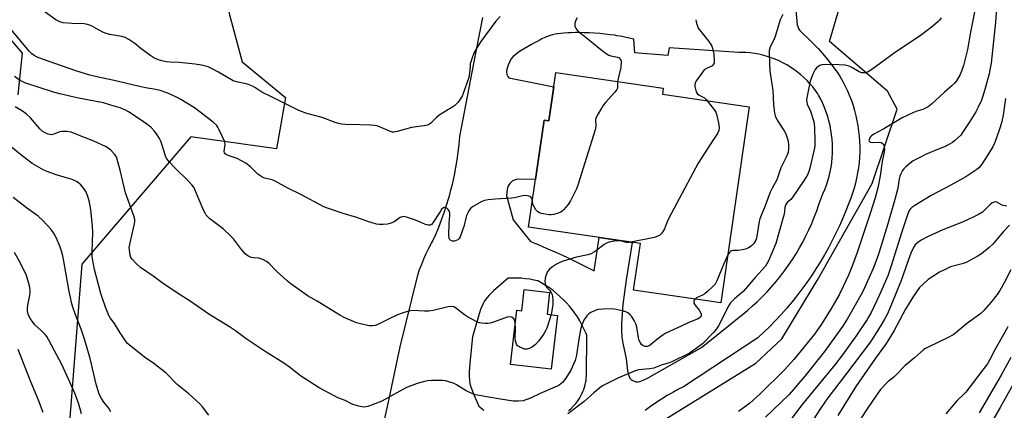
# Model space of a CAD drawing. Units: inches. Extents: x 1195770 to 1201770, y 545456 to 549456.
# Drawn here: x 1196083 to 1196483, y 546702 to 546861 of the extents above; entities that cross this region are included whole.
import ezdxf

# ---------------------------------------------------------------- set-up
doc = ezdxf.new("R2010")
doc.units = ezdxf.units.IN
doc.header["$MEASUREMENT"] = 0
for name, color, linetype in [('BLDG-Footprint', 5, 'Continuous'), ('NTRL-Pasture Land', 2, 'Continuous'), ('TRANS-Road', 130, 'Continuous'), ('Undefined', 1, 'Continuous')]:
    doc.layers.add(name, color=color, linetype=linetype)

msp = doc.modelspace()

# ---------------------------------------------------------------- linework, layer by layer
at = {"layer": 'BLDG-Footprint'}
for points, elevation in [([(1196379.36, 546825.82), (1196367.77, 546746.2), (1196332.36, 546751.35), (1196335.11, 546770.27), (1196289.66, 546776.88), (1196296.01, 546820.47), (1196297.95, 546820.19), (1196300.8, 546839.74), (1196344.41, 546833.39), (1196344.06, 546830.96)], 422.15), ([(1196298.21, 546750.37), (1196297.19, 546741.54), (1196301.35, 546741.06), (1196298.81, 546719.15), (1196282.3, 546721.06), (1196284.85, 546743.12), (1196286.91, 546742.88), (1196287.91, 546751.56)], 421.68)]:
    msp.add_lwpolyline(points, close=True, dxfattribs=dict(at, elevation=elevation))
at = {"layer": 'NTRL-Pasture Land'}
for points in [[(1196044.61, 546980.83, 0), (1196123.23, 547018.36, 0), (1196119.66, 547068.39, 0), (1196161.65, 547075.53, 0), (1196209, 546916.5, 0), (1196186.67, 546907.57, 0), (1196173.26, 546900.42, 0), (1196167.01, 546883.45, 0), (1196167.9, 546863.79, 0), (1196173.26, 546844.13, 0), (1196190.8, 546829.62, 0), (1196187.2, 546808.78, 0), (1196152.33, 546813.59, 0), (1196108.04, 546761.94, 0), (1196100.9, 546669.91, 0), (1196109.83, 546567.17, 0), (1196060.69, 546470.68, 0)], [(1196284.55, 546453.17, 0), (1196294.17, 546489.77, 0), (1196292.16, 546497.81, 0), (1196288, 546504.7, 0), (1196280.54, 546512.88, 0), (1196259.72, 546521.92, 0), (1196276.37, 546581.2, 0), (1196307.8, 546628.24, 0), (1196316.81, 546653.08, 0), (1196326.27, 546687.15, 0), (1196382.1, 546721.66, 0), (1196392.65, 546731.55, 0), (1196407.37, 546755.94, 0), (1196429.35, 546794.63, 0), (1196439.46, 546824.96, 0), (1196435.51, 546832.22, 0), (1196411.99, 546852.44, 0), (1196442.76, 546957.06, 0), (1196464.86, 547061.74, 0), (1196486.88, 547067.38, 0), (1196669.87, 547075.29, 0), (1196732.56, 547067.38, 0)], [(1196082.13, 546830.73, 0), (1196083.92, 546847.71, 0), (1196063.37, 546871.83, 0)]]:
    msp.add_polyline3d(points, dxfattribs=at)
at = {"layer": 'TRANS-Road'}
for points in [[(1196398.33, 546865.14, 0), (1196398.84, 546859.19, 0), (1196399.11, 546858.44, 0), (1196399.45, 546857.72, 0), (1196399.85, 546857.04, 0), (1196400.31, 546856.41, 0), (1196401.14, 546855.66, 0), (1196403.26, 546853.66, 0), (1196405.32, 546851.61, 0), (1196407.33, 546849.5, 0), (1196409.28, 546847.33, 0), (1196411.17, 546845.11, 0), (1196413, 546842.84, 0), (1196414.77, 546840.52, 0), (1196415.24, 546839.79, 0), (1196416.36, 546837.98, 0), (1196417.41, 546836.13, 0), (1196418.38, 546834.24, 0), (1196419.29, 546832.32, 0), (1196420.12, 546830.36, 0), (1196420.88, 546828.37, 0), (1196421.57, 546826.36, 0), (1196422.18, 546824.32, 0), (1196422.71, 546822.25, 0), (1196423.17, 546820.17, 0), (1196423.55, 546818.07, 0), (1196423.85, 546815.96, 0), (1196424.08, 546813.84, 0), (1196424.22, 546811.71, 0), (1196424.29, 546809.58, 0), (1196424.28, 546807.45, 0), (1196424.18, 546805.31, 0), (1196424.01, 546803.19, 0), (1196423.76, 546801.07, 0), (1196423.43, 546798.96, 0), (1196423.03, 546796.86, 0), (1196422.54, 546794.79, 0), (1196421.98, 546792.73, 0), (1196421.34, 546790.69, 0), (1196420.63, 546788.68, 0), (1196419.85, 546786.7, 0), (1196418.66, 546783.62, 0), (1196417.39, 546780.54, 0), (1196416.04, 546777.49, 0), (1196414.63, 546774.47, 0), (1196413.14, 546771.48, 0), (1196411.57, 546768.54, 0), (1196409.94, 546765.63, 0), (1196408.25, 546762.76, 0), (1196406.48, 546759.93, 0), (1196404.64, 546757.14, 0), (1196402.74, 546754.4, 0), (1196400.77, 546751.71, 0), (1196398.74, 546749.06, 0), (1196396.65, 546746.47, 0), (1196394.49, 546743.92, 0), (1196392.28, 546741.42, 0), (1196390.01, 546738.98, 0), (1196387.68, 546736.6, 0), (1196385.29, 546734.27, 0), (1196382.84, 546731.99, 0), (1196352.57, 546712, 0), (1196350.63, 546711.04, 0), (1196348.27, 546709.77, 0), (1196345.94, 546708.44, 0), (1196343.65, 546707.04, 0), (1196341.41, 546705.57, 0), (1196339.21, 546704.03, 0), (1196337.05, 546702.43, 0)], [(1196230.09, 546694.21, 0), (1196232.63, 546705.18, 0), (1196237.43, 546728.25, 0), (1196244.62, 546757.47, 0), (1196245.37, 546759.7, 0), (1196246.2, 546761.91, 0), (1196247.1, 546764.08, 0), (1196248.07, 546766.23, 0), (1196249.11, 546768.34, 0), (1196250.23, 546770.41, 0), (1196250.63, 546771.12, 0), (1196251.92, 546774.01, 0), (1196253.13, 546776.93, 0), (1196254.27, 546779.88, 0), (1196255.33, 546782.86, 0), (1196256.32, 546785.86, 0), (1196257.23, 546788.89, 0), (1196257.6, 546790.24, 0), (1196258.07, 546791.94, 0), (1196258.82, 546795.01, 0), (1196259.5, 546798.1, 0), (1196260.11, 546801.2, 0), (1196260.63, 546804.32, 0), (1196261.08, 546807.45, 0), (1196261.44, 546810.59, 0), (1196261.73, 546813.74, 0), (1196267.35, 546843.45, 0), (1196271.02, 546862.13, 0)], [(1196305.93, 546702.38, 0), (1196306.66, 546702.98, 0), (1196307.36, 546703.62, 0), (1196307.57, 546703.83, 0), (1196308.22, 546704.51, 0), (1196308.84, 546705.23, 0), (1196309.42, 546705.98, 0), (1196309.97, 546706.75, 0), (1196310.47, 546707.55, 0), (1196310.94, 546708.37, 0), (1196311.36, 546709.21, 0), (1196311.75, 546710.08, 0), (1196312.09, 546710.96, 0), (1196312.39, 546711.85, 0), (1196312.64, 546712.77, 0), (1196312.85, 546713.69, 0), (1196313.01, 546714.62, 0), (1196313.13, 546715.56, 0), (1196313.2, 546716.41, 0), (1196313.29, 546732.98, 0), (1196312.9, 546733.95, 0), (1196312.15, 546735.62, 0), (1196311.34, 546737.25, 0), (1196310.45, 546738.86, 0), (1196309.49, 546740.41, 0), (1196308.47, 546741.93, 0), (1196307.38, 546743.4, 0), (1196306.23, 546744.83, 0), (1196305.01, 546746.2, 0), (1196303.74, 546747.52, 0), (1196302.41, 546748.79, 0), (1196301.03, 546749.99, 0), (1196299.59, 546751.14, 0), (1196298.11, 546752.23, 0), (1196296.58, 546753.24, 0), (1196295.01, 546754.2, 0), (1196293.39, 546755.08, 0), (1196291.84, 546755.44, 0), (1196290.64, 546755.65, 0), (1196290.1, 546755.75, 0), (1196288.35, 546755.99, 0), (1196286.59, 546756.15, 0), (1196284.82, 546756.23, 0), (1196283.06, 546756.23, 0), (1196281.29, 546756.15, 0), (1196275.41, 546751.02, 0), (1196273.48, 546749.13, 0), (1196272.23, 546747.69, 0), (1196271.72, 546746.96, 0), (1196271.14, 546745.91, 0), (1196270.11, 546743.4, 0), (1196269.27, 546740.72, 0), (1196266.9, 546732.28, 0), (1196265.81, 546721.66, 0), (1196265.56, 546718.15, 0), (1196265.55, 546716.28, 0), (1196265.64, 546714.78, 0), (1196265.83, 546713.39, 0), (1196266.15, 546712.08, 0), (1196267.24, 546709.12, 0), (1196269.38, 546704.18, 0), (1196270.06, 546703.58, 0), (1196270.77, 546703.01, 0), (1196271.51, 546702.47, 0)]]:
    msp.add_polyline3d(points, dxfattribs=at)
msp.add_polyline3d([(1196299.96, 546833.98, 0), (1196297.95, 546820.19, 0), (1196296.01, 546820.47, 0), (1196292.49, 546796.29, 0), (1196285.06, 546796.4, 0), (1196283.09, 546795.73, 0), (1196281.99, 546794.74, 0), (1196281.22, 546793.42, 0), (1196280.9, 546792.21, 0), (1196280.68, 546789.79, 0), (1196283.44, 546779.87, 0), (1196290.41, 546771.08, 0), (1196292.5, 546770.25, 0), (1196292.57, 546770.22, 0), (1196296.8, 546768.45, 0), (1196300.99, 546766.61, 0), (1196305.15, 546764.69, 0), (1196309.28, 546762.71, 0), (1196313.37, 546760.65, 0), (1196316.31, 546759.12, 0), (1196318.34, 546772.71, 0), (1196328.37, 546771.25, 0), (1196331.83, 546770.74, 0), (1196329.37, 546755.47, 0), (1196328.03, 546745.47, 0), (1196327.64, 546741.44, 0), (1196327.42, 546737.79, 0), (1196327.39, 546734.82, 0), (1196327.55, 546732.27, 0), (1196327.98, 546729.71, 0), (1196329.28, 546723.42, 0), (1196329.91, 546718.46, 0), (1196330.22, 546716.93, 0), (1196330.5, 546716.16, 0), (1196330.87, 546715.5, 0), (1196331.37, 546714.96, 0), (1196331.79, 546714.69, 0), (1196333.29, 546714.05, 0), (1196334.06, 546714.04, 0), (1196334.94, 546714.24, 0), (1196336.24, 546714.74, 0), (1196337.99, 546715.58, 0), (1196359.89, 546728.03, 0), (1196378.62, 546743.06, 0), (1196380.7, 546744.88, 0), (1196382.74, 546746.76, 0), (1196384.72, 546748.7, 0), (1196386.64, 546750.69, 0), (1196388.51, 546752.74, 0), (1196390.31, 546754.84, 0), (1196392.06, 546756.99, 0), (1196393.74, 546759.19, 0), (1196395.35, 546761.45, 0), (1196396.9, 546763.74, 0), (1196398.39, 546766.08, 0), (1196399.8, 546768.46, 0), (1196401.15, 546770.88, 0), (1196402.43, 546773.34, 0), (1196403.63, 546775.84, 0), (1196404.76, 546778.37, 0), (1196405.82, 546780.93, 0), (1196406.81, 546783.52, 0), (1196407.72, 546786.13, 0), (1196408.54, 546788.74, 0), (1196409.35, 546790.45, 0), (1196410.08, 546792.2, 0), (1196410.74, 546793.98, 0), (1196411.32, 546795.78, 0), (1196411.83, 546797.61, 0), (1196412.26, 546799.46, 0), (1196412.62, 546801.32, 0), (1196412.89, 546803.19, 0), (1196413.08, 546805.08, 0), (1196413.2, 546806.97, 0), (1196413.23, 546808.87, 0), (1196413.19, 546810.76, 0), (1196413.06, 546812.65, 0), (1196412.86, 546814.54, 0), (1196412.57, 546816.42, 0), (1196412.21, 546818.28, 0), (1196411.77, 546820.12, 0), (1196411.25, 546821.94, 0), (1196410.66, 546823.74, 0), (1196409.99, 546825.52, 0), (1196409.24, 546827.26, 0), (1196408.43, 546828.97, 0), (1196407.54, 546830.64, 0), (1196407.28, 546831.1, 0), (1196406.27, 546832.53, 0), (1196405.2, 546833.91, 0), (1196404.06, 546835.24, 0), (1196402.87, 546836.52, 0), (1196401.62, 546837.74, 0), (1196400.31, 546838.9, 0), (1196398.96, 546840, 0), (1196397.55, 546841.04, 0), (1196396.1, 546842.01, 0), (1196394.6, 546842.91, 0), (1196393.07, 546843.74, 0), (1196391.5, 546844.51, 0), (1196389.89, 546845.2, 0), (1196388.26, 546845.82, 0), (1196386.59, 546846.36, 0), (1196384.91, 546846.82, 0), (1196383.2, 546847.21, 0), (1196381.48, 546847.52, 0), (1196379.75, 546847.75, 0), (1196378, 546847.9, 0), (1196376.25, 546847.98, 0), (1196375.1, 546847.98, 0), (1196346.81, 546849.77, 0), (1196346.28, 546846.76, 0), (1196334.44, 546847.72, 0), (1196332.9, 546847.85, 0), (1196332.38, 546853.38, 0), (1196326.83, 546854.53, 0), (1196325.55, 546854.77, 0), (1196324.69, 546854.91, 0), (1196322.77, 546855.16, 0), (1196320.66, 546855.39, 0), (1196318.57, 546855.59, 0), (1196316.32, 546855.76, 0), (1196314.28, 546855.88, 0), (1196312.2, 546855.97, 0), (1196310.44, 546856.01, 0), (1196308.69, 546856.02, 0), (1196306.96, 546855.99, 0), (1196305.61, 546855.94, 0), (1196303.97, 546855.83, 0), (1196302.72, 546855.7, 0), (1196301.52, 546855.54, 0), (1196300.4, 546855.34, 0), (1196299.35, 546855.1, 0), (1196298.39, 546854.82, 0), (1196297.34, 546854.43, 0), (1196296.24, 546853.97, 0), (1196295.1, 546853.44, 0), (1196293.92, 546852.86, 0), (1196292.39, 546852.06, 0), (1196290.82, 546851.19, 0), (1196289.22, 546850.28, 0), (1196286.63, 546848.78, 0), (1196285.52, 546848, 0), (1196284.46, 546847.15, 0), (1196283.44, 546846.24, 0), (1196282.48, 546845.27, 0), (1196281.39, 546842.84, 0), (1196280.85, 546841.21, 0), (1196280.66, 546840.03, 0), (1196280.78, 546839, 0), (1196281.18, 546838.13, 0), (1196281.66, 546837.57, 0)], close=True, dxfattribs=at)
at = {"layer": 'Undefined'}
for points, elevation in [([(1196278.05, 546862.58), (1196276.37, 546860.67), (1196270.31, 546852.37), (1196268.24, 546849.2), (1196267.37, 546847.69), (1196266.68, 546845.79), (1196265.97, 546843.28), (1196265.85, 546842.43), (1196265.7, 546839.51), (1196265.38, 546837.81), (1196263.12, 546831.24), (1196262.64, 546830.21), (1196261.9, 546829), (1196260.88, 546827.62), (1196259.61, 546826.41), (1196258.39, 546825.57), (1196253.32, 546822.48), (1196252.22, 546821.53), (1196250, 546819.28), (1196249.34, 546818.77), (1196248.56, 546818.43), (1196247.15, 546818.08), (1196242.11, 546817.39), (1196236.25, 546815.75), (1196234.87, 546815.5), (1196234.32, 546815.54), (1196233.52, 546815.77), (1196229.03, 546817.71), (1196227.94, 546818.06), (1196226.83, 546818.3), (1196225.41, 546818.43), (1196221.1, 546818.48), (1196215.1, 546818.68), (1196213.68, 546818.81), (1196212.36, 546819.04), (1196211.08, 546819.42), (1196205.75, 546821.48), (1196199.5, 546823.08), (1196196.24, 546824.34), (1196185.2, 546829.97), (1196181.27, 546831.77), (1196180.35, 546832.3), (1196178.34, 546833.69), (1196177.38, 546834.21), (1196175.35, 546835.02), (1196170.97, 546835.96), (1196169.52, 546836.46), (1196163.59, 546839.92), (1196160.71, 546841.49), (1196159.37, 546842.11), (1196156.67, 546842.81), (1196154.11, 546843.23), (1196147.58, 546843.91), (1196143.91, 546843.99), (1196142.25, 546844.13), (1196140.52, 546844.54), (1196138.83, 546845.09), (1196137.28, 546845.82), (1196136.04, 546846.56), (1196132.2, 546849.4), (1196129.64, 546851.63), (1196127.17, 546853.21), (1196125.62, 546854.01), (1196124.24, 546854.38), (1196119.37, 546855.26), (1196117.95, 546855.6), (1196116.87, 546856.04), (1196114.77, 546857.09), (1196111.91, 546858.78), (1196110.33, 546859.35), (1196108.92, 546859.58), (1196104.16, 546859.73), (1196100.44, 546860.05), (1196099.06, 546860.41), (1196097.5, 546861.2), (1196082.47, 546872.25)], 426), ([(1196471.1, 546865.06), (1196469.36, 546856.16), (1196468.12, 546849.17), (1196466.5, 546842.69), (1196465.71, 546840.29), (1196465.07, 546838.99), (1196463.58, 546836.43), (1196462.87, 546835.5), (1196461.85, 546834.47), (1196458.58, 546831.71), (1196453.44, 546826.92), (1196452.06, 546825.84), (1196451.03, 546825.24), (1196449.96, 546824.74), (1196447.13, 546823.91), (1196445.81, 546823.44), (1196441.6, 546821.39), (1196434.11, 546816.96), (1196429.95, 546814.79), (1196429.01, 546814.11), (1196428.63, 546813.69), (1196428.34, 546813.2), (1196428.03, 546812.21), (1196428.09, 546811.82), (1196428.21, 546811.69), (1196428.58, 546811.5), (1196429.33, 546811.36), (1196431.91, 546811.42), (1196433.01, 546811.3), (1196433.46, 546811.06), (1196433.81, 546810.7), (1196434.08, 546810.25), (1196434.28, 546809.46), (1196434.32, 546808.6), (1196434.21, 546807.52), (1196433.4, 546803.65), (1196432.6, 546797.81), (1196431.65, 546792.91), (1196430.53, 546788.84), (1196428.59, 546782.45), (1196423.18, 546766.64), (1196421.31, 546761.46), (1196419.67, 546757.41), (1196417.53, 546752.74), (1196415.87, 546749.48), (1196412.92, 546744.28), (1196408.75, 546737.52), (1196405.88, 546733.47), (1196397.43, 546723.12), (1196393.68, 546718.97), (1196383.82, 546709.2), (1196379.57, 546705.32), (1196378.04, 546704.16), (1196374.93, 546702.02)], 416), ([(1196457.34, 546862.07), (1196456.67, 546861.13), (1196456.11, 546860.5), (1196454.02, 546858.61), (1196449.33, 546855.08), (1196438.27, 546847.63), (1196429.24, 546840.99), (1196427.75, 546840.08), (1196426.43, 546839.63), (1196425.91, 546839.6), (1196425.15, 546839.71), (1196424.12, 546840.09), (1196421.01, 546841.85), (1196419.97, 546842.31), (1196418.38, 546842.73), (1196415.82, 546842.94), (1196410.61, 546843.01), (1196408.85, 546842.88), (1196408.06, 546842.62), (1196407.34, 546842.21), (1196406.69, 546841.7), (1196406.17, 546841.08), (1196405.16, 546839.14), (1196404.09, 546836.21), (1196402.89, 546830.21), (1196402.67, 546828.76), (1196402.72, 546827.72), (1196402.91, 546826.95), (1196404.21, 546824.04), (1196405.42, 546820.69), (1196405.7, 546819.27), (1196405.86, 546817.18), (1196406.03, 546811.93), (1196405.98, 546809.91), (1196405.73, 546808.48), (1196403.93, 546800.94), (1196403.53, 546799.56), (1196403.01, 546798.23), (1196401.7, 546796.03), (1196396.8, 546788.82), (1196396.23, 546788.17), (1196394.73, 546786.95), (1196394.18, 546786.17), (1196393.83, 546784.92), (1196393.5, 546782.25), (1196393.21, 546780.92), (1196390.11, 546770.28), (1196387.15, 546763.23), (1196386.51, 546761.97), (1196385.93, 546761.1), (1196381.84, 546756.48), (1196377.89, 546751.84), (1196376.85, 546750.84), (1196373.34, 546747.8), (1196371.72, 546746.12), (1196370.65, 546744.37), (1196368.31, 546739.69), (1196366.8, 546736.87), (1196366.03, 546735.62), (1196364.96, 546734.22), (1196360.31, 546729.47), (1196357.78, 546727.54), (1196355.04, 546725.66), (1196347.92, 546722.24), (1196346.34, 546721.68), (1196343.92, 546720.96), (1196340.51, 546719.64), (1196338.88, 546719.32), (1196334.33, 546718.87), (1196333.49, 546718.69), (1196332.66, 546718.4), (1196326.19, 546715.7), (1196321.01, 546713.12), (1196319.74, 546712.43), (1196318.57, 546711.6), (1196316.12, 546709.57), (1196312.25, 546706.07), (1196305.59, 546701.08)], 418), ([(1196309.46, 546862.02), (1196308.92, 546861.11), (1196308.49, 546859.81), (1196308.43, 546859.29), (1196308.48, 546858.79), (1196308.65, 546858.3), (1196309.03, 546857.59), (1196309.52, 546856.94), (1196309.93, 546856.53), (1196313.79, 546853.45), (1196318.3, 546849.67), (1196321.26, 546847.46), (1196322.22, 546846.89), (1196323.03, 546846.59), (1196325.8, 546846.04), (1196326.43, 546845.7), (1196326.92, 546845.2), (1196327.11, 546844.82), (1196327.24, 546844.18), (1196327.18, 546841.78), (1196326.22, 546837.93), (1196325.85, 546836.09)], 424), ([(1196357.7, 546861.27), (1196357.83, 546860.43), (1196358.22, 546858.99), (1196358.66, 546857.88), (1196359.64, 546856.45), (1196362.96, 546852.38), (1196363.8, 546851.2), (1196364.16, 546850.49), (1196364.41, 546849.74), (1196364.92, 546847.24), (1196365.15, 546844.45), (1196365.07, 546843.66), (1196364.89, 546843.19), (1196364.59, 546842.77), (1196364.19, 546842.44), (1196361.92, 546841.46), (1196361.09, 546840.82), (1196360.36, 546839.93), (1196357.97, 546836.57), (1196357.4, 546835.58), (1196357.21, 546834.93), (1196357.23, 546834.13), (1196357.45, 546833.04), (1196357.79, 546831.99), (1196358.18, 546831.3), (1196358.98, 546830.65), (1196361.14, 546829.45), (1196361.7, 546828.98), (1196362.31, 546828.3)], 422), ([(1196392.96, 546863.36), (1196391.91, 546861.23), (1196389.88, 546854.39), (1196389.34, 546853.06), (1196387.91, 546850.26), (1196387.45, 546848.71), (1196387.4, 546847.23), (1196387.71, 546840.35), (1196388.95, 546832.55), (1196389.27, 546826.77), (1196389.61, 546823.24), (1196389.91, 546822.19), (1196390.46, 546820.96), (1196391.03, 546819.98), (1196393.58, 546816.1), (1196394.19, 546814.81), (1196394.8, 546813.21), (1196395.18, 546811.84), (1196395.35, 546810.14), (1196395.35, 546808.74), (1196395.16, 546807.41), (1196394.69, 546805.87), (1196392.15, 546801.01), (1196390.58, 546796.14), (1196388.67, 546792.72), (1196387.93, 546791.11), (1196385.85, 546785.55), (1196384.17, 546781.62), (1196383.71, 546780.32), (1196383.43, 546779.21), (1196382.26, 546772.5), (1196382.02, 546771.7), (1196381.69, 546770.99), (1196381.22, 546770.29), (1196380.41, 546769.44), (1196379.74, 546768.92), (1196379.04, 546768.53), (1196377.78, 546768.02), (1196376.43, 546767.68), (1196375.02, 546767.49), (1196373, 546767.44), (1196372.19, 546767.31), (1196371.69, 546767.05), (1196371.3, 546766.69), (1196370.6, 546765.67)], 420), ([(1196291.2, 546787.46), (1196290.98, 546788.52), (1196290.6, 546789.12), (1196290.19, 546789.39), (1196289.71, 546789.58), (1196288.37, 546789.78), (1196287.25, 546789.64), (1196283.88, 546788.89), (1196282.74, 546788.7), (1196276.06, 546788.34), (1196273.17, 546788.03), (1196271.75, 546787.76), (1196270.41, 546787.21), (1196266.84, 546785.17), (1196266.17, 546784.63), (1196265.64, 546783.97), (1196265.04, 546782.98), (1196264.42, 546781.67), (1196264.12, 546780.57), (1196263.53, 546777.58), (1196261.88, 546773.05), (1196261.48, 546772.34), (1196260.96, 546771.78), (1196260.26, 546771.45), (1196259.48, 546771.29), (1196258.69, 546771.27), (1196258.02, 546771.5), (1196257.55, 546772.03), (1196257.36, 546772.51), (1196257.24, 546773.64), (1196257.33, 546778.41), (1196257.65, 546781.68), (1196257.67, 546782.55), (1196257.48, 546783.31), (1196256.97, 546784.17), (1196256.43, 546784.62), (1196255.81, 546784.87), (1196255.41, 546784.9), (1196255.04, 546784.8), (1196254.45, 546784.32), (1196253.78, 546783.42), (1196250.78, 546778.65), (1196250.25, 546778.03), (1196249.61, 546777.69), (1196248.86, 546777.69), (1196247.79, 546777.96), (1196245.35, 546779.07), (1196243.71, 546779.71), (1196240.39, 546780.9), (1196239.01, 546781.2), (1196238.2, 546781.11), (1196237.42, 546780.84), (1196234.96, 546779.16), (1196233.36, 546778.47), (1196232.25, 546778.14), (1196230.58, 546777.98), (1196228.91, 546777.99), (1196227.78, 546778.19), (1196226.09, 546778.67), (1196223.84, 546779.36), (1196219.78, 546780.81), (1196214.29, 546782.42), (1196208.34, 546784.47), (1196206.42, 546785.25), (1196197.27, 546790.02), (1196191.83, 546792.75), (1196186.64, 546795.62), (1196185.36, 546796.12), (1196182.32, 546796.89), (1196181.27, 546797.37), (1196179.55, 546798.5), (1196176.56, 546801.39), (1196174.64, 546802.93), (1196171.14, 546804.78), (1196167.53, 546806.08), (1196166.75, 546806.44), (1196166.35, 546806.75), (1196166.07, 546807.1), (1196165.86, 546807.75), (1196166.28, 546810.51), (1196166.21, 546811.35), (1196166.05, 546811.9), (1196163.93, 546816.49), (1196163.38, 546817.53), (1196162.87, 546818.23), (1196161.42, 546819.55), (1196153.85, 546825.44), (1196148.3, 546828.8), (1196146.49, 546829.78), (1196143.02, 546831.41), (1196139.83, 546832.5), (1196138.12, 546832.86), (1196133.92, 546833.59), (1196131.42, 546834.12), (1196121.21, 546836.51), (1196114.15, 546837.98), (1196111.29, 546838.75), (1196105.62, 546840.45), (1196092, 546845.18), (1196089.92, 546846.02), (1196088.69, 546846.65), (1196087.76, 546847.35), (1196086.75, 546848.36), (1196077.83, 546858.98)], 424), ([(1196325.85, 546836.09), (1196325.79, 546835.15), (1196325.87, 546833.86), (1196325.8, 546833.38), (1196325.58, 546832.89), (1196324.72, 546831.76), (1196320.96, 546827.6), (1196319.84, 546826.25), (1196317.88, 546823.05), (1196317.1, 546821.53), (1196316.9, 546820.73), (1196316.98, 546817.94), (1196316.74, 546816.5), (1196309.67, 546793.94), (1196309.16, 546792.57), (1196308.17, 546790.55), (1196306.66, 546787.67), (1196305.72, 546786.19), (1196303.91, 546783.94), (1196303.28, 546783.37), (1196302.79, 546783.08), (1196301.73, 546782.64), (1196299.88, 546782.12), (1196298.83, 546781.92), (1196298, 546781.92), (1196294.87, 546782.52), (1196294.06, 546782.78), (1196293.37, 546783.19), (1196292.64, 546784.02), (1196291.74, 546785.47), (1196291.44, 546786.25), (1196291.2, 546787.46)], 424), ([(1196357.34, 546747.71), (1196357.03, 546747.27), (1196356.83, 546746.78), (1196356.78, 546746.29), (1196356.84, 546746.05), (1196357.23, 546745.34), (1196358.95, 546743.23), (1196359.57, 546742.25), (1196359.81, 546741.51), (1196359.83, 546741.03), (1196359.72, 546740.63), (1196359.49, 546740.28), (1196358.61, 546739.68), (1196354.82, 546738.15), (1196351.67, 546736.74), (1196345.2, 546733.64), (1196344.24, 546733.04), (1196342.4, 546731.73), (1196339.14, 546728.91), (1196338.66, 546728.64), (1196337.86, 546728.43), (1196337.04, 546728.43), (1196336.27, 546728.7), (1196335.59, 546729.22), (1196335.09, 546729.88), (1196334.63, 546730.89), (1196334.31, 546731.97), (1196333.64, 546736.22), (1196333.27, 546737.6), (1196332.62, 546738.92), (1196331.54, 546740.69), (1196330.8, 546741.49), (1196329.96, 546742.13), (1196329.2, 546742.48), (1196327.8, 546742.87), (1196324.65, 546743.59), (1196322.91, 546743.79), (1196319.94, 546743.64), (1196317.87, 546743.41), (1196316.76, 546743.07), (1196314.9, 546742.17), (1196314.18, 546741.68), (1196313.38, 546740.83), (1196312.17, 546739.13), (1196311.52, 546737.81), (1196311.15, 546736.7), (1196310.8, 546735.25), (1196310.1, 546731.44), (1196309.08, 546724.9), (1196308.57, 546722.71), (1196307.98, 546721.22), (1196306.92, 546719.1), (1196305.08, 546716), (1196304.03, 546714.41), (1196303.45, 546713.75), (1196302.81, 546713.19), (1196302.11, 546712.71), (1196301.34, 546712.3), (1196294.31, 546709.26), (1196290.41, 546707.43), (1196288.55, 546706.71), (1196287.46, 546706.39), (1196285.39, 546706.17), (1196283.34, 546706.23), (1196278.21, 546706.98), (1196268.73, 546708.57), (1196267.52, 546708.89), (1196266.26, 546709.41), (1196264.25, 546710.45), (1196260.41, 546712.88), (1196259.37, 546713.34), (1196257.21, 546714.09), (1196255.84, 546714.49), (1196254.7, 546714.66), (1196250.22, 546714.57), (1196248.73, 546714.47), (1196247.28, 546714.19), (1196244.42, 546713.38), (1196242.2, 546712.57), (1196240.07, 546711.71), (1196238.52, 546710.98), (1196229.99, 546706.19), (1196224.26, 546704.09), (1196223.43, 546703.87), (1196222.6, 546703.79), (1196220.66, 546704.14), (1196218.19, 546704.87), (1196215.03, 546706.52), (1196211.87, 546707.73), (1196210.82, 546708.21), (1196204.45, 546711.67), (1196196.98, 546716.52), (1196192.47, 546719.98), (1196190.17, 546721.65), (1196182.6, 546726.4), (1196175.21, 546731.28), (1196173.76, 546732.28), (1196170.52, 546734.73), (1196168.08, 546736.38), (1196159.61, 546741.6), (1196152.03, 546746.89), (1196146.51, 546750.31), (1196140.74, 546754.3), (1196137.45, 546756.77), (1196131.93, 546760.58), (1196130.16, 546762.16), (1196128.49, 546763.86), (1196128, 546764.56), (1196127.66, 546765.6), (1196127.36, 546767.55), (1196127.34, 546768.68), (1196127.9, 546771.75), (1196129.43, 546778.25), (1196129.57, 546779.39), (1196129.51, 546780.11), (1196129.11, 546781.53), (1196125.77, 546790.85), (1196123.57, 546800.12), (1196122.22, 546804.91), (1196121.8, 546805.92), (1196121.37, 546806.61), (1196119.82, 546808.18), (1196118.75, 546809.02), (1196117.61, 546809.71), (1196112.96, 546811.94), (1196105.31, 546814.92), (1196103.64, 546815.49), (1196101.92, 546815.79), (1196100.76, 546815.87), (1196099.9, 546815.85), (1196099.07, 546815.64), (1196096.71, 546814.7), (1196095.67, 546814.52), (1196094.35, 546814.68), (1196093.09, 546815.23), (1196091.91, 546815.99), (1196091.06, 546816.72), (1196087.1, 546821.43), (1196085.41, 546823.04), (1196083.9, 546824.08), (1196080.89, 546825.84)], 420), ([(1196362.31, 546828.3), (1196365.32, 546824.35), (1196365.78, 546823.61), (1196366.1, 546822.81), (1196366.84, 546819.3), (1196367.15, 546817.24), (1196367.03, 546816.17), (1196366.52, 546814.97), (1196363.72, 546810.89), (1196358.63, 546802.99), (1196346.63, 546780.56), (1196345.97, 546779.12), (1196344.96, 546776.29), (1196344.54, 546775.51), (1196343.88, 546774.54), (1196343.3, 546773.91), (1196342.85, 546773.6), (1196341.86, 546773.12), (1196340.81, 546772.74), (1196331.25, 546770.83)], 422), ([(1196159.72, 546700.55), (1196157.03, 546703.95), (1196155.9, 546705.26), (1196151.59, 546709.11), (1196146.77, 546712.9), (1196142.28, 546717.57), (1196137.33, 546721.44), (1196133.48, 546724.08), (1196127.22, 546729.08), (1196126.57, 546729.68), (1196126, 546730.33), (1196123.59, 546733.92), (1196121.27, 546737.74), (1196119.58, 546740.13), (1196119.04, 546741.08), (1196117.59, 546744.44), (1196116.25, 546748.38), (1196115.8, 546749.96), (1196113.21, 546759.7), (1196112.3, 546764.08), (1196112.2, 546764.95), (1196112.17, 546766.95), (1196112.49, 546774.8), (1196112.42, 546777.35), (1196111.67, 546783.98), (1196111.3, 546786.22), (1196110.98, 546787.61), (1196110.29, 546789.83), (1196109.63, 546791.42), (1196108.84, 546792.6), (1196107.61, 546794.16), (1196107, 546794.72), (1196106.08, 546795.32), (1196104.07, 546796.3), (1196097.53, 546798.26), (1196093.94, 546799.54), (1196092.6, 546800.1), (1196087.88, 546802.8), (1196083.1, 546806.4), (1196072.24, 546815.31)], 418), ([(1196119.87, 546701.8), (1196118.95, 546703.34), (1196116.98, 546705.84), (1196116.08, 546707.21), (1196115.55, 546708.16), (1196115, 546709.5), (1196113.8, 546713.08), (1196111.48, 546723.57), (1196109.31, 546730.93), (1196107.82, 546735.48), (1196105.28, 546741.73), (1196104.38, 546744.4), (1196103.86, 546746.33), (1196102.74, 546751.52), (1196101.61, 546757.69), (1196100.73, 546763.08), (1196100.25, 546765.33), (1196099.88, 546766.74), (1196099.04, 546769.2), (1196097.62, 546772.71), (1196096.77, 546774.26), (1196095.53, 546775.93), (1196092.18, 546779.67), (1196090.24, 546781.42), (1196085.47, 546784.75), (1196080.15, 546788.96)], 416), ([(1196331.25, 546770.83), (1196330.28, 546770.7), (1196329.43, 546770.72), (1196327.03, 546771.33), (1196326.2, 546771.43), (1196324.44, 546771.28), (1196322.4, 546770.87), (1196321.62, 546770.56), (1196320.44, 546769.86), (1196317.29, 546767.43), (1196316.08, 546766.62), (1196315.08, 546766.07), (1196313.7, 546765.67), (1196309.14, 546764.71), (1196303.69, 546763.11), (1196302.59, 546762.65), (1196301.02, 546761.83), (1196299.02, 546760.57), (1196298.11, 546759.86), (1196297.41, 546758.94), (1196296.77, 546757.61), (1196296.4, 546756.25), (1196296.3, 546754.87), (1196296.49, 546753.52), (1196296.76, 546752.78), (1196297.08, 546752.34), (1196298.25, 546751.12), (1196298.73, 546750.47), (1196299.22, 546749.51), (1196299.42, 546748.74), (1196299.53, 546747.06), (1196299.49, 546745.36), (1196299.26, 546743.7), (1196298.77, 546741.36)], 422), ([(1196370.6, 546765.67), (1196368.98, 546762.06), (1196366.23, 546755.15), (1196365.5, 546753.78), (1196364.34, 546752.51), (1196362.45, 546750.72), (1196361.35, 546749.79), (1196360.42, 546749.25), (1196357.95, 546748.19), (1196357.34, 546747.71)], 420), ([(1196298.77, 546741.36), (1196298.09, 546738.88), (1196297.08, 546735.8), (1196296.6, 546734.74), (1196295.84, 546733.53), (1196293.83, 546730.73), (1196292.43, 546729.23), (1196291.77, 546728.66), (1196290.84, 546728.07), (1196289.87, 546727.57), (1196289.13, 546727.33), (1196288.6, 546727.29), (1196288.05, 546727.39), (1196286.13, 546728.11), (1196285.63, 546728.39), (1196285.21, 546728.74), (1196284.81, 546729.42), (1196284.39, 546730.76), (1196284.23, 546731.85), (1196284.39, 546735.78), (1196284.25, 546737.87)], 422), ([(1196484.51, 546736.37), (1196479.27, 546727.04), (1196477.08, 546722.89), (1196476.2, 546721.43), (1196474.32, 546718.88), (1196467.36, 546709.84), (1196466.39, 546708.82), (1196463.89, 546706.47), (1196459.31, 546701.02)], 404), ([(1196485.77, 546723.9), (1196481.81, 546716.81), (1196472.79, 546701.46)], 402)]:
    msp.add_lwpolyline(points, dxfattribs=dict(at, elevation=elevation))
for points in [[(1196480.13, 546869.8, 414), (1196479.51, 546860.29, 414), (1196478.58, 546851.36, 414), (1196477.66, 546843.66, 414), (1196477.23, 546840.88, 414), (1196476.88, 546839.22, 414), (1196475.46, 546833.87, 414), (1196474.38, 546830.22, 414), (1196473.76, 546828.59, 414), (1196472.46, 546825.66, 414), (1196471.49, 546823.83, 414), (1196468.82, 546819.48, 414), (1196466.39, 546815.75, 414), (1196465.32, 546814.37, 414), (1196462.87, 546811.97, 414), (1196461.97, 546811.33, 414), (1196460.53, 546810.49, 414), (1196459.25, 546809.87, 414), (1196454.25, 546807.87, 414), (1196451.06, 546806.46, 414), (1196449.21, 546805.56, 414), (1196446.06, 546803.83, 414), (1196444.84, 546802.99, 414), (1196443.02, 546801.47, 414), (1196442.19, 546800.63, 414), (1196441.7, 546799.93, 414), (1196441.01, 546798.66, 414), (1196440.6, 546797.62, 414), (1196440.36, 546796.62, 414), (1196439.71, 546792.75, 414), (1196438.62, 546788.16, 414), (1196435.73, 546778.27, 414), (1196432.02, 546766.38, 414), (1196431.21, 546764.02, 414), (1196429.69, 546760.16, 414), (1196426.81, 546753.44, 414), (1196425.49, 546750.84, 414), (1196422.39, 546745.23, 414), (1196419.12, 546739.46, 414), (1196417.33, 546736.51, 414), (1196409.94, 546726.42, 414), (1196401.96, 546716.33, 414), (1196395.58, 546708.95, 414), (1196385.98, 546699.66, 414)], [(1196284.25, 546737.87, 422), (1196284.03, 546739.01, 422), (1196283.64, 546739.7, 422), (1196282.79, 546740.28, 422), (1196282.04, 546740.47, 422), (1196281.01, 546740.3, 422), (1196275.37, 546738.31, 422), (1196273.94, 546737.91, 422), (1196273.09, 546737.8, 422), (1196271.94, 546737.81, 422), (1196270.52, 546737.92, 422), (1196269.68, 546738.07, 422), (1196268.36, 546738.6, 422), (1196264.78, 546740.47, 422), (1196263.59, 546741.27, 422), (1196259.94, 546744.14, 422), (1196259.22, 546744.5, 422), (1196258.27, 546744.68, 422), (1196256.97, 546744.54, 422), (1196250.87, 546743.1, 422), (1196249.13, 546742.78, 422), (1196247.4, 546742.77, 422), (1196242.52, 546743, 422), (1196241.67, 546742.98, 422), (1196240.83, 546742.84, 422), (1196238.6, 546742.16, 422), (1196236.41, 546741.35, 422), (1196232.41, 546739.44, 422), (1196228.12, 546737.26, 422), (1196227.33, 546737, 422), (1196226.18, 546736.81, 422), (1196225.02, 546736.79, 422), (1196224.18, 546736.92, 422), (1196219.75, 546738.08, 422), (1196218.41, 546738.56, 422), (1196214.99, 546740.07, 422), (1196212.92, 546741.2, 422), (1196206.54, 546745.04, 422), (1196203.7, 546746.88, 422), (1196200.1, 546748.94, 422), (1196195.85, 546751.85, 422), (1196193.04, 546753.91, 422), (1196191.69, 546755.04, 422), (1196187.08, 546759.18, 422), (1196184.24, 546762.16, 422), (1196183.12, 546763.02, 422), (1196181.89, 546763.71, 422), (1196180.86, 546764.12, 422), (1196180.03, 546764.26, 422), (1196177.84, 546764.44, 422), (1196176.85, 546764.66, 422), (1196175.57, 546765.27, 422), (1196174.43, 546766.1, 422), (1196172.89, 546767.91, 422), (1196169.69, 546772.12, 422), (1196168.49, 546773.41, 422), (1196165.47, 546776.26, 422), (1196160.1, 546780.32, 422), (1196158.62, 546781.86, 422), (1196158.18, 546782.56, 422), (1196157.68, 546783.59, 422), (1196154.27, 546791.58, 422), (1196153.5, 546793.13, 422), (1196152.81, 546794.07, 422), (1196151.45, 546795.61, 422), (1196146.01, 546800.9, 422), (1196143.6, 546803.5, 422), (1196142.67, 546804.63, 422), (1196142.35, 546805.11, 422), (1196142, 546805.91, 422), (1196140.37, 546811.12, 422), (1196139.97, 546812.17, 422), (1196139.57, 546812.94, 422), (1196138.35, 546814.92, 422), (1196137.47, 546816.1, 422), (1196136.26, 546817.41, 422), (1196134.91, 546818.5, 422), (1196131.38, 546820.98, 422), (1196127.06, 546823.77, 422), (1196125.79, 546824.48, 422), (1196123.58, 546825.39, 422), (1196119.87, 546826.56, 422), (1196116.82, 546827.41, 422), (1196113.12, 546828.15, 422), (1196106.66, 546829.31, 422), (1196099.09, 546831.07, 422), (1196096.5, 546831.74, 422), (1196084.83, 546835.65, 422), (1196082.95, 546836.6, 422), (1196080.62, 546838.22, 422)], [(1196483.52, 546829.19, 412), (1196482.57, 546822.45, 412), (1196482.06, 546819.88, 412), (1196481.43, 546817.62, 412), (1196479.81, 546812.86, 412), (1196479.09, 546811.04, 412), (1196478.38, 546809.58, 412), (1196477.5, 546808.12, 412), (1196475.66, 546805.21, 412), (1196473.48, 546801.99, 412), (1196472.75, 546801.11, 412), (1196471.93, 546800.37, 412), (1196467.42, 546797.44, 412), (1196461.27, 546794.05, 412), (1196453.28, 546789.83, 412), (1196446.67, 546785.78, 412), (1196445.53, 546784.97, 412), (1196444.74, 546784.19, 412), (1196444.15, 546783.2, 412), (1196443.65, 546781.88, 412), (1196441.41, 546775.05, 412), (1196437.11, 546761.19, 412), (1196435.66, 546757.14, 412), (1196432.31, 546749.39, 412), (1196428.88, 546742.28, 412), (1196427.07, 546739.03, 412), (1196422.85, 546732.72, 412), (1196417.28, 546724.96, 412), (1196414.14, 546720.97, 412), (1196400.29, 546704.16, 412), (1196396.45, 546698.86, 412)], [(1196484.04, 546785.53, 410), (1196482.62, 546785.73, 410), (1196481.88, 546786.03, 410), (1196480.04, 546787.13, 410), (1196479.58, 546787.25, 410), (1196478.87, 546787.13, 410), (1196478.16, 546786.78, 410), (1196477.48, 546786.28, 410), (1196475.04, 546783.78, 410), (1196474.23, 546783.05, 410), (1196472.63, 546782.05, 410), (1196470.63, 546781.06, 410), (1196466.29, 546779.16, 410), (1196458.07, 546775.84, 410), (1196452.15, 546773.18, 410), (1196449.29, 546771.69, 410), (1196447.89, 546770.67, 410), (1196446.88, 546769.68, 410), (1196446.35, 546769.03, 410), (1196445.33, 546767.1, 410), (1196444.6, 546765.27, 410), (1196441.09, 546755.25, 410), (1196438.86, 546749.57, 410), (1196435.51, 546741.72, 410), (1196434.39, 546739.5, 410), (1196432.89, 546736.95, 410), (1196429.62, 546731.8, 410), (1196428.26, 546729.78, 410), (1196418.44, 546716.95, 410), (1196411.38, 546707.57, 410), (1196408.36, 546703.18, 410), (1196400.82, 546691.72, 410)], [(1196485.12, 546777.73, 408), (1196482.73, 546775.16, 408), (1196480.47, 546772.4, 408), (1196478.38, 546770.03, 408), (1196476.9, 546768.67, 408), (1196473.79, 546766.12, 408), (1196472.02, 546765.03, 408), (1196467.55, 546762.59, 408), (1196465.95, 546762.04, 408), (1196461.21, 546760.77, 408), (1196459.62, 546760.05, 408), (1196456.75, 546758.58, 408), (1196454.06, 546756.92, 408), (1196452.17, 546755.64, 408), (1196450.24, 546753.95, 408), (1196448.63, 546752.36, 408), (1196446.08, 546748.81, 408), (1196444.35, 546746.08, 408), (1196442.9, 546743.56, 408), (1196438.34, 546734.96, 408), (1196436.03, 546731.17, 408), (1196434.7, 546729.19, 408), (1196430.73, 546723.71, 408), (1196422.72, 546712.21, 408), (1196415.37, 546700.4, 408)], [(1196107.93, 546701.05, 414), (1196106.81, 546705.02, 414), (1196105.22, 546709.38, 414), (1196099.89, 546721.06, 414), (1196094.67, 546730.99, 414), (1196093.75, 546732.44, 414), (1196093.06, 546733.33, 414), (1196091.47, 546734.94, 414), (1196088.94, 546737.26, 414), (1196088.19, 546738.12, 414), (1196087.08, 546739.77, 414), (1196086.26, 546741.54, 414), (1196085.92, 546742.97, 414), (1196085.88, 546744.1, 414), (1196086.16, 546746, 414), (1196086.91, 546749.13, 414), (1196087.08, 546750.49, 414), (1196087.06, 546751.31, 414), (1196086.69, 546753.01, 414), (1196085.47, 546757.22, 414), (1196083.29, 546761.97, 414), (1196080.64, 546766.58, 414)], [(1196485.67, 546759.56, 406), (1196482.98, 546754.36, 406), (1196481.21, 546751.24, 406), (1196480.09, 546749.51, 406), (1196477.62, 546746.35, 406), (1196474.7, 546743, 406), (1196473.45, 546741.77, 406), (1196467.64, 546737.67, 406), (1196463.39, 546734.03, 406), (1196462.21, 546733.12, 406), (1196460.18, 546732.04, 406), (1196452.09, 546728.2, 406), (1196451.08, 546727.65, 406), (1196450.41, 546727.19, 406), (1196446.53, 546723.79, 406), (1196442.74, 546720.65, 406), (1196439.01, 546716.7, 406), (1196438.15, 546715.94, 406), (1196435.88, 546714.18, 406), (1196435.06, 546713.41, 406), (1196432.79, 546710.9, 406), (1196430.82, 546708.18, 406), (1196427.31, 546703.05, 406), (1196423.03, 546696.42, 406)], [(1196092.31, 546701.56, 412), (1196090.45, 546706.56, 412), (1196087.28, 546714.01, 412), (1196082.13, 546727.13, 412)], [(1196491.63, 546721.99, 400), (1196481.44, 546703.6, 400), (1196475.4, 546693.3, 400)]]:
    msp.add_polyline3d(points, dxfattribs=at)

doc.saveas('drawing.dxf')
